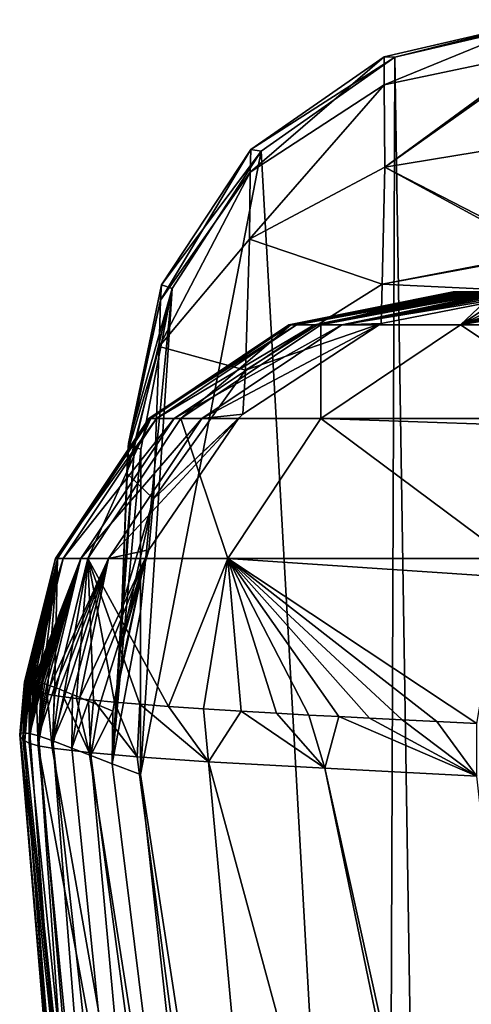
# Model space of a CAD drawing. Units: millimetres. Extents: x -180 to 180, y -10 to 410.
# Drawn here: x -180 to -174, y 390 to 404 of the extents above; entities that cross this region are included whole.
import ezdxf

# ---------------------------------------------------------------- set-up
doc = ezdxf.new("R2010")
doc.units = ezdxf.units.MM
doc.header["$LTSCALE"] = 81.481481
for name, color, linetype in [('1', 7, 'CONTINUOUS'), ('104', 7, 'CONTINUOUS'), ('105', 7, 'CONTINUOUS'), ('106', 7, 'CONTINUOUS'), ('107', 7, 'CONTINUOUS'), ('127', 7, 'CONTINUOUS'), ('65', 7, 'CONTINUOUS'), ('99', 7, 'CONTINUOUS')]:
    doc.layers.add(name, color=color, linetype=linetype)

msp = doc.modelspace()

# ---------------------------------------------------------------- linework, layer by layer
at = {"layer": '1', "color": 7, "linetype": 'Continuous'}
for points in [[(-173.876, 400, 210.614), (-125.299, 400, 203.292), (-173.877, 400, 204), (-173.876, 400, 210.614)], [(-173.877, 400, 204), (-125.299, 400, 203.292), (-173.875, 400, 196.641), (-173.877, 400, 204)], [(-129.912, 400, 210.631), (-125.299, 400, 203.292), (-173.876, 400, 210.614), (-129.912, 400, 210.631)], [(-173.871, 400, 217.322), (-129.912, 400, 210.631), (-173.876, 400, 210.614), (-173.871, 400, 217.322)], [(-120.146, 400, 196.38), (-114.453, 400, 189.909), (-173.875, 400, 196.641), (-120.146, 400, 196.38)], [(-173.875, 400, 196.641), (-114.453, 400, 189.909), (-173.869, 400, 188.581), (-173.875, 400, 196.641)], [(-125.299, 400, 203.292), (-120.146, 400, 196.38), (-173.875, 400, 196.641), (-125.299, 400, 203.292)], [(-173.862, 400, 223.634), (-129.912, 400, 210.631), (-173.871, 400, 217.322), (-173.862, 400, 223.634)], [(-114.453, 400, 189.909), (-108.038, 400, 183.697), (-173.869, 400, 188.581), (-114.453, 400, 189.909)], [(-173.869, 400, 188.581), (-108.038, 400, 183.697), (-173.857, 400, 180.138), (-173.869, 400, 188.581)], [(-136.384, 400, 224.078), (-129.912, 400, 210.631), (-173.862, 400, 223.634), (-136.384, 400, 224.078)], [(-173.85, 400, 229.414), (-136.384, 400, 224.078), (-173.862, 400, 223.634), (-173.85, 400, 229.414)], [(-100.806, 400, 177.722), (-92.67, 400, 171.999), (-173.857, 400, 180.138), (-100.806, 400, 177.722)], [(-173.857, 400, 180.138), (-92.67, 400, 171.999), (-173.838, 400, 171.191), (-173.857, 400, 180.138)], [(-108.038, 400, 183.697), (-100.806, 400, 177.722), (-173.857, 400, 180.138), (-108.038, 400, 183.697)], [(-173.839, 400, 234.424), (-136.384, 400, 224.078), (-173.85, 400, 229.414), (-173.839, 400, 234.424)], [(-148.76, 400, 237.326), (-136.384, 400, 224.078), (-173.839, 400, 234.424), (-148.76, 400, 237.326)], [(-173.826, 400, 239.292), (-148.76, 400, 237.326), (-173.839, 400, 234.424), (-173.826, 400, 239.292)], [(-92.67, 400, 171.999), (-83.75, 400, 166.684), (-173.838, 400, 171.191), (-92.67, 400, 171.999)], [(-173.838, 400, 171.191), (-83.75, 400, 166.684), (-173.812, 400, 162.188), (-173.838, 400, 171.191)], [(-173.811, 400, 244.163), (-148.76, 400, 237.326), (-173.826, 400, 239.292), (-173.811, 400, 244.163)], [(-64.367, 400, 157.93), (-53.575, 400, 154.439), (-173.812, 400, 162.188), (-64.367, 400, 157.93)], [(-173.812, 400, 162.188), (-53.575, 400, 154.439), (-173.785, 400, 154.428), (-173.812, 400, 162.188)], [(-74.322, 400, 161.988), (-64.367, 400, 157.93), (-173.812, 400, 162.188), (-74.322, 400, 161.988)], [(-83.75, 400, 166.684), (-74.322, 400, 161.988), (-173.812, 400, 162.188), (-83.75, 400, 166.684)], [(-148.76, 400, 248.861), (-148.76, 400, 237.326), (-173.811, 400, 244.163), (-148.76, 400, 248.861)], [(-173.79, 400, 249.063), (-148.76, 400, 248.861), (-173.811, 400, 244.163), (-173.79, 400, 249.063)], [(-173.757, 400, 253.841), (-148.76, 400, 248.861), (-173.79, 400, 249.063), (-173.757, 400, 253.841)], [(-28.728, 400, 149.301), (-14.84, 400, 147.897), (-173.785, 400, 154.428), (-28.728, 400, 149.301)], [(-173.785, 400, 154.428), (-14.84, 400, 147.897), (-173.756, 400, 147.584), (-173.785, 400, 154.428)], [(-41.67, 400, 151.521), (-28.728, 400, 149.301), (-173.785, 400, 154.428), (-41.67, 400, 151.521)], [(-53.575, 400, 154.439), (-41.67, 400, 151.521), (-173.785, 400, 154.428), (-53.575, 400, 154.439)], [(-173.707, 400, 258.513), (-148.76, 400, 248.861), (-173.757, 400, 253.841), (-173.707, 400, 258.513)], [(-14.84, 400, 147.897), (0, 400, 147.405), (-173.756, 400, 147.584), (-14.84, 400, 147.897)], [(-173.756, 400, 147.584), (0, 400, 147.405), (173.729, 400, 141.766), (-173.756, 400, 147.584)], [(-173.729, 400, 141.766), (-173.756, 400, 147.584), (173.729, 400, 141.766), (-173.729, 400, 141.766)], [(-173.706, 400, 137.167), (-173.729, 400, 141.766), (173.706, 400, 137.167), (-173.706, 400, 137.167)], [(173.706, 400, 137.167), (-173.729, 400, 141.766), (173.729, 400, 141.766), (173.706, 400, 137.167)], [(-148.76, 400, 260.396), (-148.76, 400, 248.861), (-173.707, 400, 258.513), (-148.76, 400, 260.396)], [(-173.636, 400, 263.25), (-148.76, 400, 260.396), (-173.707, 400, 258.513), (-173.636, 400, 263.25)], [(-173.685, 400, 133.276), (-173.706, 400, 137.167), (173.685, 400, 133.276), (-173.685, 400, 133.276)], [(173.685, 400, 133.276), (-173.706, 400, 137.167), (173.706, 400, 137.167), (173.685, 400, 133.276)], [(-173.663, 400, 129.488), (-173.685, 400, 133.276), (173.663, 400, 129.488), (-173.663, 400, 129.488)], [(173.663, 400, 129.488), (-173.685, 400, 133.276), (173.685, 400, 133.276), (173.663, 400, 129.488)], [(-173.64, 400, 125.711), (-173.663, 400, 129.488), (173.64, 400, 125.711), (-173.64, 400, 125.711)], [(173.64, 400, 125.711), (-173.663, 400, 129.488), (173.663, 400, 129.488), (173.64, 400, 125.711)], [(-173.615, 400, 121.807), (-173.64, 400, 125.711), (173.615, 400, 121.807), (-173.615, 400, 121.807)], [(173.615, 400, 121.807), (-173.64, 400, 125.711), (173.64, 400, 125.711), (173.615, 400, 121.807)], [(-146.118, 400, 260.396), (-148.76, 400, 260.396), (-173.636, 400, 263.25), (-146.118, 400, 260.396)], [(-143.672, 400, 260.396), (-146.118, 400, 260.396), (-173.636, 400, 263.25), (-143.672, 400, 260.396)], [(-173.543, 400, 267.974), (-143.672, 400, 260.396), (-173.636, 400, 263.25), (-173.543, 400, 267.974)]]:
    msp.add_3dface(points, dxfattribs=at)
at = {"layer": '104', "linetype": 'Continuous'}
for points in [[(-174.839, 403.278, 15.084), (-172.636, 403.789, 15.108), (-174.688, 403.275), (-174.839, 403.278, 15.084)], [(-172.551, 403.792, 7.537), (-172.463, 403.796), (-174.688, 403.275), (-172.551, 403.792, 7.537)], [(-172.636, 403.789, 15.108), (-172.551, 403.792, 7.537), (-174.688, 403.275), (-172.636, 403.789, 15.108)], [(-176.696, 401.987, 15.063), (-174.839, 403.278, 15.084), (-174.688, 403.275), (-176.696, 401.987, 15.063)], [(-176.555, 401.962), (-176.696, 401.987, 15.063), (-174.688, 403.275), (-176.555, 401.962)], [(-177.944, 400.101, 15.048), (-176.696, 401.987, 15.063), (-176.555, 401.962), (-177.944, 400.101, 15.048)], [(-177.796, 400.048), (-177.944, 400.101, 15.048), (-176.555, 401.962), (-177.796, 400.048)], [(-178.405, 397.887, 15.042), (-177.944, 400.101, 15.048), (-177.796, 400.048), (-178.405, 397.887, 15.042)], [(-178.318, 397.845, 7.306), (-178.405, 397.887, 15.042), (-177.796, 400.048), (-178.318, 397.845, 7.306)], [(-178.233, 397.805), (-178.318, 397.845, 7.306), (-177.796, 400.048), (-178.233, 397.805)]]:
    msp.add_3dface(points, dxfattribs=at)
at = {"layer": '105', "linetype": 'Continuous'}
for points in [[(-172.625, 403.353, 17.715), (-172.636, 403.789, 15.108), (-174.839, 402.888, 17.504), (-172.625, 403.353, 17.715)], [(-172.636, 403.789, 15.108), (-174.839, 403.278, 15.084), (-174.839, 402.888, 17.504), (-172.636, 403.789, 15.108)], [(-174.839, 403.278, 15.084), (-176.696, 401.987, 15.063), (-176.706, 401.672, 17.056), (-174.839, 403.278, 15.084)], [(-174.839, 403.278, 15.084), (-176.706, 401.672, 17.056), (-174.839, 402.888, 17.504), (-174.839, 403.278, 15.084)], [(-172.625, 403.353, 17.715), (-174.839, 402.888, 17.504), (-174.829, 401.739, 19.675), (-172.625, 403.353, 17.715)], [(-172.624, 403.302, 17.857), (-172.625, 403.353, 17.715), (-174.829, 401.739, 19.675), (-172.624, 403.302, 17.857)], [(-172.594, 402.107, 20.016), (-172.624, 403.302, 17.857), (-174.829, 401.739, 19.675), (-172.594, 402.107, 20.016)], [(-174.839, 402.888, 17.504), (-176.706, 401.672, 17.056), (-176.714, 400.734, 18.847), (-174.839, 402.888, 17.504)], [(-174.829, 401.739, 19.675), (-174.839, 402.888, 17.504), (-176.714, 400.734, 18.847), (-174.829, 401.739, 19.675)], [(-176.696, 401.987, 15.063), (-177.944, 400.101, 15.048), (-177.957, 399.885, 16.421), (-176.696, 401.987, 15.063)], [(-176.696, 401.987, 15.063), (-177.957, 399.885, 16.421), (-176.706, 401.672, 17.056), (-176.696, 401.987, 15.063)], [(-176.706, 401.672, 17.056), (-177.957, 399.885, 16.421), (-177.974, 399.239, 17.653), (-176.706, 401.672, 17.056)], [(-176.714, 400.734, 18.847), (-176.706, 401.672, 17.056), (-177.974, 399.239, 17.653), (-176.714, 400.734, 18.847)], [(-177.944, 400.101, 15.048), (-178.405, 397.887, 15.042), (-177.957, 399.885, 16.421), (-177.944, 400.101, 15.048)], [(-178.405, 397.887, 15.042), (-178.414, 397.781, 15.693), (-177.957, 399.885, 16.421), (-178.405, 397.887, 15.042)], [(-177.957, 399.885, 16.421), (-178.414, 397.781, 15.693), (-177.974, 399.239, 17.653), (-177.957, 399.885, 16.421)], [(-178.414, 397.781, 15.693), (-178.425, 397.472, 16.267), (-177.974, 399.239, 17.653), (-178.414, 397.781, 15.693)]]:
    msp.add_3dface(points, dxfattribs=at)
at = {"layer": '106', "linetype": 'Continuous'}
for points in [[(-172.619, 400.603, 22.738), (-172.594, 402.107, 20.016), (-174.829, 401.739, 19.675), (-172.619, 400.603, 22.738)], [(-174.829, 401.739, 19.675), (-176.714, 400.734, 18.847), (-174.866, 400.108, 22.72), (-174.829, 401.739, 19.675)], [(-172.62, 400.54, 22.916), (-174.829, 401.739, 19.675), (-174.866, 400.108, 22.72), (-172.62, 400.54, 22.916)], [(-172.62, 400.54, 22.916), (-172.619, 400.603, 22.738), (-174.829, 401.739, 19.675), (-172.62, 400.54, 22.916)], [(-176.714, 400.734, 18.847), (-177.974, 399.239, 17.653), (-176.771, 398.907, 22.269), (-176.714, 400.734, 18.847)], [(-176.714, 400.734, 18.847), (-176.771, 398.907, 22.269), (-174.866, 400.108, 22.72), (-176.714, 400.734, 18.847)], [(-172.62, 400.524, 22.963), (-172.62, 400.54, 22.916), (-174.866, 400.108, 22.72), (-172.62, 400.524, 22.963)], [(-172.622, 400, 26.162), (-172.62, 400.524, 22.963), (-174.866, 400.108, 22.72), (-172.622, 400, 26.162)], [(-174.866, 400.108, 22.72), (-176.771, 398.907, 22.269), (-174.882, 399.558, 26.13), (-174.866, 400.108, 22.72)], [(-172.622, 400, 26.162), (-174.866, 400.108, 22.72), (-174.882, 399.558, 26.13), (-172.622, 400, 26.162)], [(-174.882, 399.558, 26.13), (-176.771, 398.907, 22.269), (-176.809, 398.297, 26.103), (-174.882, 399.558, 26.13)], [(-177.974, 399.239, 17.653), (-178.425, 397.472, 16.267), (-178.055, 397.113, 21.627), (-177.974, 399.239, 17.653)], [(-177.974, 399.239, 17.653), (-178.055, 397.113, 21.627), (-176.771, 398.907, 22.269), (-177.974, 399.239, 17.653)], [(-176.771, 398.907, 22.269), (-178.055, 397.113, 21.627), (-176.809, 398.297, 26.103), (-176.771, 398.907, 22.269)], [(-176.809, 398.297, 26.103), (-178.055, 397.113, 21.627), (-176.869, 398.237, 26.103), (-176.809, 398.297, 26.103)], [(-176.869, 398.237, 26.103), (-178.055, 397.113, 21.627), (-178.119, 396.403, 26.085), (-176.869, 398.237, 26.103)], [(-178.425, 397.472, 16.267), (-178.496, 395.615, 19.324), (-178.055, 397.113, 21.627), (-178.425, 397.472, 16.267)], [(-178.496, 395.615, 19.324), (-178.529, 394.983, 20.913), (-178.055, 397.113, 21.627), (-178.496, 395.615, 19.324)], [(-178.055, 397.113, 21.627), (-178.529, 394.983, 20.913), (-178.119, 396.403, 26.085), (-178.055, 397.113, 21.627)], [(-178.119, 396.403, 26.085), (-178.529, 394.983, 20.913), (-178.17, 396.283, 26.084), (-178.119, 396.403, 26.085)], [(-178.563, 394.511, 22.626), (-178.619, 394.155, 26.078), (-178.17, 396.283, 26.084), (-178.563, 394.511, 22.626)], [(-178.529, 394.983, 20.913), (-178.563, 394.511, 22.626), (-178.17, 396.283, 26.084), (-178.529, 394.983, 20.913)]]:
    msp.add_3dface(points, dxfattribs=at)
at = {"layer": '107', "linetype": 'Continuous'}
for points in [[(-173.875, 400, 196.641), (-173.869, 400, 188.581), (-176.167, 399.543, 190.625), (-173.875, 400, 196.641)], [(-173.875, 400, 196.641), (-176.167, 399.543, 190.625), (-176.141, 399.543, 231.751), (-173.875, 400, 196.641)], [(-173.869, 400, 188.581), (-173.857, 400, 180.138), (-176.167, 399.543, 190.625), (-173.869, 400, 188.581)], [(-173.857, 400, 180.138), (-173.838, 400, 171.191), (-176.167, 399.543, 190.625), (-173.857, 400, 180.138)], [(-173.838, 400, 171.191), (-173.812, 400, 162.188), (-176.167, 399.543, 190.625), (-173.838, 400, 171.191)], [(-173.812, 400, 162.188), (-173.785, 400, 154.428), (-176.167, 399.543, 190.625), (-173.812, 400, 162.188)], [(-173.785, 400, 154.428), (-176.061, 399.543, 149.5), (-176.167, 399.543, 190.625), (-173.785, 400, 154.428)], [(-173.839, 400, 234.424), (-173.85, 400, 229.414), (-176.141, 399.543, 231.751), (-173.839, 400, 234.424)], [(-173.839, 400, 234.424), (-176.141, 399.543, 231.751), (-175.721, 399.543, 272.879), (-173.839, 400, 234.424)], [(-173.85, 400, 229.414), (-173.862, 400, 223.634), (-176.141, 399.543, 231.751), (-173.85, 400, 229.414)], [(-173.862, 400, 223.634), (-173.871, 400, 217.322), (-176.141, 399.543, 231.751), (-173.862, 400, 223.634)], [(-173.871, 400, 217.322), (-173.876, 400, 210.614), (-176.141, 399.543, 231.751), (-173.871, 400, 217.322)], [(-173.876, 400, 210.614), (-173.877, 400, 204), (-176.141, 399.543, 231.751), (-173.876, 400, 210.614)], [(-173.877, 400, 204), (-173.875, 400, 196.641), (-176.141, 399.543, 231.751), (-173.877, 400, 204)], [(-173.785, 400, 154.428), (-173.756, 400, 147.584), (-176.061, 399.543, 149.5), (-173.785, 400, 154.428)], [(-173.756, 400, 147.584), (-173.729, 400, 141.766), (-176.061, 399.543, 149.5), (-173.756, 400, 147.584)], [(-173.729, 400, 141.766), (-173.706, 400, 137.167), (-176.061, 399.543, 149.5), (-173.729, 400, 141.766)], [(-173.706, 400, 137.167), (-173.685, 400, 133.276), (-176.061, 399.543, 149.5), (-173.706, 400, 137.167)], [(-173.685, 400, 133.276), (-173.663, 400, 129.488), (-176.061, 399.543, 149.5), (-173.685, 400, 133.276)], [(-173.663, 400, 129.488), (-173.64, 400, 125.711), (-176.061, 399.543, 149.5), (-173.663, 400, 129.488)], [(-173.64, 400, 125.711), (-173.615, 400, 121.807), (-176.061, 399.543, 149.5), (-173.64, 400, 125.711)], [(-173.615, 400, 121.807), (-173.584, 400, 117.213), (-176.061, 399.543, 149.5), (-173.615, 400, 121.807)], [(-173.584, 400, 117.213), (-173.541, 400, 111.34), (-176.061, 399.543, 149.5), (-173.584, 400, 117.213)], [(-173.541, 400, 111.34), (-175.815, 399.543, 108.375), (-176.061, 399.543, 149.5), (-173.541, 400, 111.34)], [(-173.541, 400, 111.34), (-173.484, 400, 103.87), (-175.815, 399.543, 108.375), (-173.541, 400, 111.34)], [(-173.484, 400, 103.87), (-173.409, 400, 95.038), (-175.815, 399.543, 108.375), (-173.484, 400, 103.87)], [(-173.409, 400, 95.038), (-173.321, 400, 85.418), (-175.815, 399.543, 108.375), (-173.409, 400, 95.038)], [(-173.321, 400, 85.418), (-173.219, 400, 75.167), (-175.815, 399.543, 108.375), (-173.321, 400, 85.418)], [(-173.219, 400, 75.167), (-175.43, 399.543, 67.252), (-175.815, 399.543, 108.375), (-173.219, 400, 75.167)], [(-173.286, 400, 277.61), (-173.428, 400, 272.706), (-175.721, 399.543, 272.879), (-173.286, 400, 277.61)], [(-173.286, 400, 277.61), (-175.721, 399.543, 272.879), (-173.776, 399.543, 313.967), (-173.286, 400, 277.61)], [(-173.428, 400, 272.706), (-173.543, 400, 267.974), (-175.721, 399.543, 272.879), (-173.428, 400, 272.706)], [(-173.543, 400, 267.974), (-173.636, 400, 263.25), (-175.721, 399.543, 272.879), (-173.543, 400, 267.974)], [(-173.636, 400, 263.25), (-173.707, 400, 258.513), (-175.721, 399.543, 272.879), (-173.636, 400, 263.25)], [(-173.707, 400, 258.513), (-173.757, 400, 253.841), (-175.721, 399.543, 272.879), (-173.707, 400, 258.513)], [(-173.757, 400, 253.841), (-173.79, 400, 249.063), (-175.721, 399.543, 272.879), (-173.757, 400, 253.841)], [(-173.79, 400, 249.063), (-173.811, 400, 244.163), (-175.721, 399.543, 272.879), (-173.79, 400, 249.063)], [(-173.811, 400, 244.163), (-173.826, 400, 239.292), (-175.721, 399.543, 272.879), (-173.811, 400, 244.163)], [(-173.826, 400, 239.292), (-173.839, 400, 234.424), (-175.721, 399.543, 272.879), (-173.826, 400, 239.292)], [(-173.219, 400, 75.167), (-173.111, 400, 65.135), (-175.43, 399.543, 67.252), (-173.219, 400, 75.167)], [(-173.111, 400, 65.135), (-172.984, 400, 54.196), (-175.43, 399.543, 67.252), (-173.111, 400, 65.135)], [(-172.984, 400, 54.196), (-172.824, 400, 41.306), (-175.43, 399.543, 67.252), (-172.984, 400, 54.196)], [(-172.824, 400, 41.306), (-172.622, 400, 26.162), (-175.43, 399.543, 67.252), (-172.824, 400, 41.306)], [(-172.622, 400, 26.162), (-174.882, 399.558, 26.13), (-175.43, 399.543, 67.252), (-172.622, 400, 26.162)], [(-171.073, 400, 319.495), (-171.619, 400, 311.838), (-173.776, 399.543, 313.967), (-171.073, 400, 319.495)], [(-171.073, 400, 319.495), (-173.776, 399.543, 313.967), (-169.872, 399.543, 354.916), (-171.073, 400, 319.495)], [(-171.619, 400, 311.838), (-172.085, 400, 304.408), (-173.776, 399.543, 313.967), (-171.619, 400, 311.838)], [(-172.085, 400, 304.408), (-172.473, 400, 297.332), (-173.776, 399.543, 313.967), (-172.085, 400, 304.408)], [(-172.473, 400, 297.332), (-172.812, 400, 290.218), (-173.776, 399.543, 313.967), (-172.473, 400, 297.332)], [(-172.812, 400, 290.218), (-173.082, 400, 283.548), (-173.776, 399.543, 313.967), (-172.812, 400, 290.218)], [(-173.082, 400, 283.548), (-173.286, 400, 277.61), (-173.776, 399.543, 313.967), (-173.082, 400, 283.548)], [(-178.012, 398.237, 149.492), (-178.119, 398.237, 190.623), (-176.061, 399.543, 149.5), (-178.012, 398.237, 149.492)], [(-178.119, 398.237, 190.623), (-178.093, 398.237, 231.755), (-176.167, 399.543, 190.625), (-178.119, 398.237, 190.623)], [(-176.061, 399.543, 149.5), (-178.119, 398.237, 190.623), (-176.167, 399.543, 190.625), (-176.061, 399.543, 149.5)], [(-178.093, 398.237, 231.755), (-177.672, 398.237, 272.931), (-176.141, 399.543, 231.751), (-178.093, 398.237, 231.755)], [(-176.167, 399.543, 190.625), (-178.093, 398.237, 231.755), (-176.141, 399.543, 231.751), (-176.167, 399.543, 190.625)], [(-177.767, 398.237, 108.36), (-178.012, 398.237, 149.492), (-175.815, 399.543, 108.375), (-177.767, 398.237, 108.36)], [(-175.815, 399.543, 108.375), (-178.012, 398.237, 149.492), (-176.061, 399.543, 149.5), (-175.815, 399.543, 108.375)], [(-177.382, 398.237, 67.23), (-177.767, 398.237, 108.36), (-175.43, 399.543, 67.252), (-177.382, 398.237, 67.23)], [(-175.43, 399.543, 67.252), (-177.767, 398.237, 108.36), (-175.815, 399.543, 108.375), (-175.43, 399.543, 67.252)], [(-177.672, 398.237, 272.931), (-175.723, 398.237, 314.101), (-175.721, 399.543, 272.879), (-177.672, 398.237, 272.931)], [(-176.141, 399.543, 231.751), (-177.672, 398.237, 272.931), (-175.721, 399.543, 272.879), (-176.141, 399.543, 231.751)], [(-174.882, 399.558, 26.13), (-176.809, 398.297, 26.103), (-177.382, 398.237, 67.23), (-174.882, 399.558, 26.13)], [(-174.882, 399.558, 26.13), (-177.382, 398.237, 67.23), (-175.43, 399.543, 67.252), (-174.882, 399.558, 26.13)], [(-175.723, 398.237, 314.101), (-171.809, 398.237, 355.159), (-173.776, 399.543, 313.967), (-175.723, 398.237, 314.101)], [(-175.721, 399.543, 272.879), (-175.723, 398.237, 314.101), (-173.776, 399.543, 313.967), (-175.721, 399.543, 272.879)], [(-173.776, 399.543, 313.967), (-171.809, 398.237, 355.159), (-169.956, 399.508, 354.927), (-173.776, 399.543, 313.967)], [(-169.872, 399.543, 354.916), (-173.776, 399.543, 313.967), (-169.956, 399.508, 354.927), (-169.872, 399.543, 354.916)], [(-176.809, 398.297, 26.103), (-176.869, 398.237, 26.103), (-177.382, 398.237, 67.23), (-176.809, 398.297, 26.103)], [(-179.313, 396.283, 149.486), (-179.42, 396.283, 190.622), (-178.012, 398.237, 149.492), (-179.313, 396.283, 149.486)], [(-179.42, 396.283, 190.622), (-179.394, 396.283, 231.758), (-178.119, 398.237, 190.623), (-179.42, 396.283, 190.622)], [(-178.012, 398.237, 149.492), (-179.42, 396.283, 190.622), (-178.119, 398.237, 190.623), (-178.012, 398.237, 149.492)], [(-179.394, 396.283, 231.758), (-178.972, 396.283, 272.966), (-178.093, 398.237, 231.755), (-179.394, 396.283, 231.758)], [(-178.119, 398.237, 190.623), (-179.394, 396.283, 231.758), (-178.093, 398.237, 231.755), (-178.119, 398.237, 190.623)], [(-179.068, 396.283, 108.35), (-179.313, 396.283, 149.486), (-177.767, 398.237, 108.36), (-179.068, 396.283, 108.35)], [(-177.767, 398.237, 108.36), (-179.313, 396.283, 149.486), (-178.012, 398.237, 149.492), (-177.767, 398.237, 108.36)], [(-178.683, 396.283, 67.216), (-179.068, 396.283, 108.35), (-177.382, 398.237, 67.23), (-178.683, 396.283, 67.216)], [(-177.382, 398.237, 67.23), (-179.068, 396.283, 108.35), (-177.767, 398.237, 108.36), (-177.382, 398.237, 67.23)], [(-178.972, 396.283, 272.966), (-177.02, 396.283, 314.191), (-177.672, 398.237, 272.931), (-178.972, 396.283, 272.966)], [(-178.093, 398.237, 231.755), (-178.972, 396.283, 272.966), (-177.672, 398.237, 272.931), (-178.093, 398.237, 231.755)], [(-176.869, 398.237, 26.103), (-178.119, 396.403, 26.085), (-178.683, 396.283, 67.216), (-176.869, 398.237, 26.103)], [(-176.869, 398.237, 26.103), (-178.683, 396.283, 67.216), (-177.382, 398.237, 67.23), (-176.869, 398.237, 26.103)], [(-177.672, 398.237, 272.931), (-177.02, 396.283, 314.191), (-175.723, 398.237, 314.101), (-177.672, 398.237, 272.931)], [(-177.02, 396.283, 314.191), (-173.1, 396.283, 355.321), (-175.723, 398.237, 314.101), (-177.02, 396.283, 314.191)], [(-175.723, 398.237, 314.101), (-173.1, 396.283, 355.321), (-171.935, 398.106, 355.175), (-175.723, 398.237, 314.101)], [(-171.809, 398.237, 355.159), (-175.723, 398.237, 314.101), (-171.935, 398.106, 355.175), (-171.809, 398.237, 355.159)], [(-178.119, 396.403, 26.085), (-178.17, 396.283, 26.084), (-178.683, 396.283, 67.216), (-178.119, 396.403, 26.085)], [(-179.851, 394.561, 201.496), (-179.852, 394.551, 207.863), (-179.42, 396.283, 190.622), (-179.851, 394.561, 201.496)], [(-179.852, 394.551, 207.863), (-179.849, 394.541, 214.182), (-179.42, 396.283, 190.622), (-179.852, 394.551, 207.863)], [(-179.847, 394.57, 194.246), (-179.851, 394.561, 201.496), (-179.42, 396.283, 190.622), (-179.847, 394.57, 194.246)], [(-179.849, 394.541, 214.182), (-179.844, 394.529, 220.375), (-179.42, 396.283, 190.622), (-179.849, 394.541, 214.182)], [(-179.839, 394.577, 186.54), (-179.847, 394.57, 194.246), (-179.42, 396.283, 190.622), (-179.839, 394.577, 186.54)], [(-179.844, 394.529, 220.375), (-179.835, 394.517, 226.115), (-179.42, 396.283, 190.622), (-179.844, 394.529, 220.375)], [(-179.825, 394.583, 178.481), (-179.839, 394.577, 186.54), (-179.313, 396.283, 149.486), (-179.825, 394.583, 178.481)], [(-179.313, 396.283, 149.486), (-179.839, 394.577, 186.54), (-179.42, 396.283, 190.622), (-179.313, 396.283, 149.486)], [(-179.835, 394.517, 226.115), (-179.825, 394.505, 231.312), (-179.42, 396.283, 190.622), (-179.835, 394.517, 226.115)], [(-179.806, 394.586, 169.962), (-179.825, 394.583, 178.481), (-179.313, 396.283, 149.486), (-179.806, 394.586, 169.962)], [(-179.825, 394.505, 231.312), (-179.815, 394.494, 235.888), (-179.394, 396.283, 231.758), (-179.825, 394.505, 231.312)], [(-179.42, 396.283, 190.622), (-179.825, 394.505, 231.312), (-179.394, 396.283, 231.758), (-179.42, 396.283, 190.622)], [(-179.815, 394.494, 235.888), (-179.803, 394.482, 240.512), (-179.394, 396.283, 231.758), (-179.815, 394.494, 235.888)], [(-179.781, 394.586, 161.53), (-179.806, 394.586, 169.962), (-179.313, 396.283, 149.486), (-179.781, 394.586, 161.53)], [(-179.803, 394.482, 240.512), (-179.789, 394.47, 245.104), (-179.394, 396.283, 231.758), (-179.803, 394.482, 240.512)], [(-179.789, 394.47, 245.104), (-179.769, 394.456, 249.745), (-179.394, 396.283, 231.758), (-179.789, 394.47, 245.104)], [(-179.756, 394.583, 154.27), (-179.781, 394.586, 161.53), (-179.313, 396.283, 149.486), (-179.756, 394.583, 154.27)], [(-179.769, 394.456, 249.745), (-179.737, 394.44, 254.243), (-179.394, 396.283, 231.758), (-179.769, 394.456, 249.745)], [(-179.729, 394.579, 147.801), (-179.756, 394.583, 154.27), (-179.313, 396.283, 149.486), (-179.729, 394.579, 147.801)], [(-179.737, 394.44, 254.243), (-179.69, 394.424, 258.68), (-179.394, 396.283, 231.758), (-179.737, 394.44, 254.243)], [(-179.704, 394.574, 142.232), (-179.729, 394.579, 147.801), (-179.068, 396.283, 108.35), (-179.704, 394.574, 142.232)], [(-179.068, 396.283, 108.35), (-179.729, 394.579, 147.801), (-179.313, 396.283, 149.486), (-179.068, 396.283, 108.35)], [(-179.682, 394.568, 137.764), (-179.704, 394.574, 142.232), (-179.068, 396.283, 108.35), (-179.682, 394.568, 137.764)], [(-179.69, 394.424, 258.68), (-179.624, 394.407, 263.175), (-179.394, 396.283, 231.758), (-179.69, 394.424, 258.68)], [(-179.662, 394.563, 134.027), (-179.682, 394.568, 137.764), (-179.068, 396.283, 108.35), (-179.662, 394.563, 134.027)], [(-179.643, 394.558, 130.456), (-179.662, 394.563, 134.027), (-179.068, 396.283, 108.35), (-179.643, 394.558, 130.456)], [(-179.622, 394.551, 126.882), (-179.643, 394.558, 130.456), (-179.068, 396.283, 108.35), (-179.622, 394.551, 126.882)], [(-179.624, 394.407, 263.175), (-179.539, 394.39, 267.655), (-179.394, 396.283, 231.758), (-179.624, 394.407, 263.175)], [(-179.6, 394.545, 123.286), (-179.622, 394.551, 126.882), (-179.068, 396.283, 108.35), (-179.6, 394.545, 123.286)], [(-179.574, 394.536, 119.291), (-179.6, 394.545, 123.286), (-179.068, 396.283, 108.35), (-179.574, 394.536, 119.291)], [(-179.541, 394.525, 114.366), (-179.574, 394.536, 119.291), (-179.068, 396.283, 108.35), (-179.541, 394.525, 114.366)], [(-179.496, 394.509, 108.118), (-179.541, 394.525, 114.366), (-179.068, 396.283, 108.35), (-179.496, 394.509, 108.118)], [(-179.539, 394.39, 267.655), (-179.433, 394.372, 272.157), (-179.394, 396.283, 231.758), (-179.539, 394.39, 267.655)], [(-179.436, 394.487, 100.436), (-179.496, 394.509, 108.118), (-178.683, 396.283, 67.216), (-179.436, 394.487, 100.436)], [(-178.683, 396.283, 67.216), (-179.496, 394.509, 108.118), (-179.068, 396.283, 108.35), (-178.683, 396.283, 67.216)], [(-179.363, 394.459, 91.807), (-179.436, 394.487, 100.436), (-178.683, 396.283, 67.216), (-179.363, 394.459, 91.807)], [(-179.433, 394.372, 272.157), (-179.307, 394.354, 276.704), (-178.972, 396.283, 272.966), (-179.433, 394.372, 272.157)], [(-179.394, 396.283, 231.758), (-179.433, 394.372, 272.157), (-178.972, 396.283, 272.966), (-179.394, 396.283, 231.758)], [(-179.278, 394.425, 82.493), (-179.363, 394.459, 91.807), (-178.683, 396.283, 67.216), (-179.278, 394.425, 82.493)], [(-179.307, 394.354, 276.704), (-179.13, 394.333, 282.1), (-178.972, 396.283, 272.966), (-179.307, 394.354, 276.704)], [(-179.182, 394.385, 72.808), (-179.278, 394.425, 82.493), (-178.683, 396.283, 67.216), (-179.182, 394.385, 72.808)], [(-179.081, 394.344, 63.319), (-179.182, 394.385, 72.808), (-178.683, 396.283, 67.216), (-179.081, 394.344, 63.319)], [(-179.13, 394.333, 282.1), (-178.893, 394.308, 288.269), (-178.972, 396.283, 272.966), (-179.13, 394.333, 282.1)], [(-178.96, 394.294, 52.769), (-179.081, 394.344, 63.319), (-178.17, 396.283, 26.084), (-178.96, 394.294, 52.769)], [(-178.17, 396.283, 26.084), (-179.081, 394.344, 63.319), (-178.683, 396.283, 67.216), (-178.17, 396.283, 26.084)], [(-178.893, 394.308, 288.269), (-178.596, 394.28, 294.896), (-178.972, 396.283, 272.966), (-178.893, 394.308, 288.269)], [(-178.596, 394.28, 294.896), (-178.244, 394.251, 301.706), (-178.972, 396.283, 272.966), (-178.596, 394.28, 294.896)], [(-178.244, 394.251, 301.706), (-177.846, 394.221, 308.463), (-178.972, 396.283, 272.966), (-178.244, 394.251, 301.706)], [(-178.972, 396.283, 272.966), (-177.846, 394.221, 308.463), (-177.02, 396.283, 314.191), (-178.972, 396.283, 272.966)], [(-178.809, 394.232, 40.435), (-178.96, 394.294, 52.769), (-178.17, 396.283, 26.084), (-178.809, 394.232, 40.435)], [(-178.619, 394.155, 26.078), (-178.809, 394.232, 40.435), (-178.17, 396.283, 26.084), (-178.619, 394.155, 26.078)], [(-177.846, 394.221, 308.463), (-177.358, 394.188, 315.78), (-177.02, 396.283, 314.191), (-177.846, 394.221, 308.463)], [(-177.358, 394.188, 315.78), (-176.834, 394.155, 322.794), (-177.02, 396.283, 314.191), (-177.358, 394.188, 315.78)], [(-176.834, 394.155, 322.794), (-176.338, 394.125, 328.795), (-177.02, 396.283, 314.191), (-176.834, 394.155, 322.794)], [(-176.338, 394.125, 328.795), (-175.89, 394.1, 333.785), (-177.02, 396.283, 314.191), (-176.338, 394.125, 328.795)], [(-175.89, 394.1, 333.785), (-175.472, 394.078, 338.154), (-177.02, 396.283, 314.191), (-175.89, 394.1, 333.785)], [(-175.472, 394.078, 338.154), (-175.042, 394.055, 342.368), (-177.02, 396.283, 314.191), (-175.472, 394.078, 338.154)], [(-175.042, 394.055, 342.368), (-174.587, 394.032, 346.584), (-177.02, 396.283, 314.191), (-175.042, 394.055, 342.368)], [(-174.587, 394.032, 346.584), (-174.104, 394.008, 350.8), (-177.02, 396.283, 314.191), (-174.587, 394.032, 346.584)], [(-174.104, 394.008, 350.8), (-173.547, 393.98, 355.377), (-177.02, 396.283, 314.191), (-174.104, 394.008, 350.8)], [(-177.02, 396.283, 314.191), (-173.547, 393.98, 355.377), (-173.197, 396.027, 355.333), (-177.02, 396.283, 314.191)], [(-173.1, 396.283, 355.321), (-177.02, 396.283, 314.191), (-173.197, 396.027, 355.333), (-173.1, 396.283, 355.321)]]:
    msp.add_3dface(points, dxfattribs=at)
at = {"layer": '127', "linetype": 'Continuous'}
for points in [[(-172.463, 403.796), (-174.125, 367.375), (-174.688, 403.275), (-172.463, 403.796)], [(-170.119, 350.001), (-174.125, 367.375), (-172.463, 403.796), (-170.119, 350.001)], [(-174.81, 370.927), (-176.555, 401.962), (-174.688, 403.275), (-174.81, 370.927)], [(-174.125, 367.375), (-174.81, 370.927), (-174.688, 403.275), (-174.125, 367.375)], [(-174.81, 370.927), (-178.237, 393.273), (-176.555, 401.962), (-174.81, 370.927)], [(-178.237, 393.273), (-177.796, 400.048), (-176.555, 401.962), (-178.237, 393.273)], [(-178.237, 393.273), (-178.235, 395.539), (-177.796, 400.048), (-178.237, 393.273)], [(-178.233, 397.805), (-177.796, 400.048), (-178.235, 395.539), (-178.233, 397.805)]]:
    msp.add_3dface(points, dxfattribs=at)
at = {"layer": '65', "linetype": 'Continuous'}
for points in [[(-179.92, 393.823, 205.519), (-179.911, 393.844, 188.335), (-177.602, 366.246, 207.775), (-179.92, 393.823, 205.519)], [(-179.909, 393.798, 219.832), (-179.92, 393.823, 205.519), (-177.602, 366.246, 207.775), (-179.909, 393.798, 219.832)], [(-179.911, 393.844, 188.335), (-179.869, 393.854, 166.591), (-177.602, 366.246, 207.775), (-179.911, 393.844, 188.335)], [(-179.877, 393.763, 235.319), (-179.909, 393.798, 219.832), (-177.051, 367.028, 253.633), (-179.877, 393.763, 235.319)], [(-177.051, 367.028, 253.633), (-179.909, 393.798, 219.832), (-177.602, 366.246, 207.775), (-177.051, 367.028, 253.633)], [(-179.849, 393.739, 244.586), (-179.877, 393.763, 235.319), (-177.051, 367.028, 253.633), (-179.849, 393.739, 244.586)], [(-179.869, 393.854, 166.591), (-179.778, 393.842, 142.962), (-177.682, 365.8, 162.558), (-179.869, 393.854, 166.591)], [(-177.602, 366.246, 207.775), (-179.869, 393.854, 166.591), (-177.682, 365.8, 162.558), (-177.602, 366.246, 207.775)], [(-179.778, 393.842, 142.962), (-179.656, 393.809, 121.631), (-177.682, 365.8, 162.558), (-179.778, 393.842, 142.962)], [(-179.656, 393.809, 121.631), (-179.459, 393.741, 96.248), (-177.264, 365.791, 119.345), (-179.656, 393.809, 121.631)], [(-177.682, 365.8, 162.558), (-179.656, 393.809, 121.631), (-177.264, 365.791, 119.345), (-177.682, 365.8, 162.558)], [(-179.789, 393.706, 254.536), (-179.849, 393.739, 244.586), (-177.051, 367.028, 253.633), (-179.789, 393.706, 254.536)], [(-179.66, 393.672, 263.98), (-179.789, 393.706, 254.536), (-177.051, 367.028, 253.633), (-179.66, 393.672, 263.98)], [(-179.469, 393.638, 272.532), (-179.66, 393.672, 263.98), (-174.94, 367.969, 300.607), (-179.469, 393.638, 272.532)], [(-174.94, 367.969, 300.607), (-179.66, 393.672, 263.98), (-177.051, 367.028, 253.633), (-174.94, 367.969, 300.607)], [(-178.95, 393.577, 287.81), (-179.469, 393.638, 272.532), (-174.94, 367.969, 300.607), (-178.95, 393.577, 287.81)], [(-179.459, 393.741, 96.248), (-179.192, 393.638, 69.393), (-176.423, 366.16, 78.032), (-179.459, 393.741, 96.248)], [(-177.264, 365.791, 119.345), (-179.459, 393.741, 96.248), (-176.423, 366.16, 78.032), (-177.264, 365.791, 119.345)], [(-179.192, 393.638, 69.393), (-178.927, 393.534, 47.261), (-176.423, 366.16, 78.032), (-179.192, 393.638, 69.393)], [(-178.283, 393.519, 301.549), (-178.95, 393.577, 287.81), (-174.94, 367.969, 300.607), (-178.283, 393.519, 301.549)], [(-178.927, 393.534, 47.261), (-178.63, 393.419, 25.503), (-175.328, 366.735, 38.328), (-178.927, 393.534, 47.261)], [(-176.423, 366.16, 78.032), (-178.927, 393.534, 47.261), (-175.328, 366.735, 38.328), (-176.423, 366.16, 78.032)], [(-177.288, 393.449, 317.073), (-178.283, 393.519, 301.549), (-174.94, 367.969, 300.607), (-177.288, 393.449, 317.073)], [(-178.63, 393.419, 25.503), (-178.237, 393.273), (-175.328, 366.735, 38.328), (-178.63, 393.419, 25.503)], [(-175.667, 393.358, 336.26), (-177.288, 393.449, 317.073), (-170.589, 368.765, 345.795), (-175.667, 393.358, 336.26)], [(-170.589, 368.765, 345.795), (-177.288, 393.449, 317.073), (-174.94, 367.969, 300.607), (-170.589, 368.765, 345.795)], [(-173.547, 393.248, 355.362), (-175.667, 393.358, 336.26), (-171.46, 374.369, 347.985), (-173.547, 393.248, 355.362)], [(-171.46, 374.369, 347.985), (-175.667, 393.358, 336.26), (-170.589, 368.765, 345.795), (-171.46, 374.369, 347.985)], [(-175.328, 366.735, 38.328), (-178.237, 393.273), (-174.81, 370.927), (-175.328, 366.735, 38.328)]]:
    msp.add_3dface(points, dxfattribs=at)
at = {"layer": '99', "linetype": 'Continuous'}
for points in [[(-178.405, 397.887, 15.042), (-178.318, 397.845, 7.306), (-178.496, 395.615, 19.324), (-178.405, 397.887, 15.042)], [(-178.414, 397.781, 15.693), (-178.405, 397.887, 15.042), (-178.496, 395.615, 19.324), (-178.414, 397.781, 15.693)], [(-178.233, 397.805), (-178.63, 393.419, 25.503), (-178.318, 397.845, 7.306), (-178.233, 397.805)], [(-178.318, 397.845, 7.306), (-178.63, 393.419, 25.503), (-178.496, 395.615, 19.324), (-178.318, 397.845, 7.306)], [(-178.63, 393.419, 25.503), (-178.233, 397.805), (-178.235, 395.539), (-178.63, 393.419, 25.503)], [(-178.425, 397.472, 16.267), (-178.414, 397.781, 15.693), (-178.496, 395.615, 19.324), (-178.425, 397.472, 16.267)], [(-178.496, 395.615, 19.324), (-178.63, 393.419, 25.503), (-178.529, 394.983, 20.913), (-178.496, 395.615, 19.324)], [(-178.237, 393.273), (-178.63, 393.419, 25.503), (-178.235, 395.539), (-178.237, 393.273)], [(-178.529, 394.983, 20.913), (-178.63, 393.419, 25.503), (-178.563, 394.511, 22.626), (-178.529, 394.983, 20.913)], [(-179.869, 393.854, 166.591), (-179.911, 393.844, 188.335), (-179.806, 394.586, 169.962), (-179.869, 393.854, 166.591)], [(-179.806, 394.586, 169.962), (-179.911, 393.844, 188.335), (-179.825, 394.583, 178.481), (-179.806, 394.586, 169.962)], [(-179.825, 394.583, 178.481), (-179.911, 393.844, 188.335), (-179.839, 394.577, 186.54), (-179.825, 394.583, 178.481)], [(-179.839, 394.577, 186.54), (-179.911, 393.844, 188.335), (-179.847, 394.57, 194.246), (-179.839, 394.577, 186.54)], [(-179.756, 394.583, 154.27), (-179.869, 393.854, 166.591), (-179.781, 394.586, 161.53), (-179.756, 394.583, 154.27)], [(-179.781, 394.586, 161.53), (-179.869, 393.854, 166.591), (-179.806, 394.586, 169.962), (-179.781, 394.586, 161.53)], [(-179.729, 394.579, 147.801), (-179.869, 393.854, 166.591), (-179.756, 394.583, 154.27), (-179.729, 394.579, 147.801)], [(-179.778, 393.842, 142.962), (-179.869, 393.854, 166.591), (-179.729, 394.579, 147.801), (-179.778, 393.842, 142.962)], [(-179.704, 394.574, 142.232), (-179.778, 393.842, 142.962), (-179.729, 394.579, 147.801), (-179.704, 394.574, 142.232)], [(-179.682, 394.568, 137.764), (-179.778, 393.842, 142.962), (-179.704, 394.574, 142.232), (-179.682, 394.568, 137.764)], [(-179.911, 393.844, 188.335), (-179.92, 393.823, 205.519), (-179.847, 394.57, 194.246), (-179.911, 393.844, 188.335)], [(-179.847, 394.57, 194.246), (-179.92, 393.823, 205.519), (-179.851, 394.561, 201.496), (-179.847, 394.57, 194.246)], [(-179.851, 394.561, 201.496), (-179.92, 393.823, 205.519), (-179.852, 394.551, 207.863), (-179.851, 394.561, 201.496)], [(-179.92, 393.823, 205.519), (-179.909, 393.798, 219.832), (-179.852, 394.551, 207.863), (-179.92, 393.823, 205.519)], [(-179.852, 394.551, 207.863), (-179.909, 393.798, 219.832), (-179.849, 394.541, 214.182), (-179.852, 394.551, 207.863)], [(-179.849, 394.541, 214.182), (-179.909, 393.798, 219.832), (-179.844, 394.529, 220.375), (-179.849, 394.541, 214.182)], [(-179.909, 393.798, 219.832), (-179.877, 393.763, 235.319), (-179.844, 394.529, 220.375), (-179.909, 393.798, 219.832)], [(-179.844, 394.529, 220.375), (-179.877, 393.763, 235.319), (-179.835, 394.517, 226.115), (-179.844, 394.529, 220.375)], [(-179.835, 394.517, 226.115), (-179.877, 393.763, 235.319), (-179.825, 394.505, 231.312), (-179.835, 394.517, 226.115)], [(-179.825, 394.505, 231.312), (-179.877, 393.763, 235.319), (-179.815, 394.494, 235.888), (-179.825, 394.505, 231.312)], [(-179.877, 393.763, 235.319), (-179.849, 393.739, 244.586), (-179.815, 394.494, 235.888), (-179.877, 393.763, 235.319)], [(-179.815, 394.494, 235.888), (-179.849, 393.739, 244.586), (-179.803, 394.482, 240.512), (-179.815, 394.494, 235.888)], [(-179.803, 394.482, 240.512), (-179.849, 393.739, 244.586), (-179.789, 394.47, 245.104), (-179.803, 394.482, 240.512)], [(-179.849, 393.739, 244.586), (-179.789, 393.706, 254.536), (-179.789, 394.47, 245.104), (-179.849, 393.739, 244.586)], [(-179.789, 394.47, 245.104), (-179.789, 393.706, 254.536), (-179.769, 394.456, 249.745), (-179.789, 394.47, 245.104)], [(-179.769, 394.456, 249.745), (-179.789, 393.706, 254.536), (-179.737, 394.44, 254.243), (-179.769, 394.456, 249.745)], [(-179.737, 394.44, 254.243), (-179.789, 393.706, 254.536), (-179.69, 394.424, 258.68), (-179.737, 394.44, 254.243)], [(-179.662, 394.563, 134.027), (-179.778, 393.842, 142.962), (-179.682, 394.568, 137.764), (-179.662, 394.563, 134.027)], [(-179.643, 394.558, 130.456), (-179.778, 393.842, 142.962), (-179.662, 394.563, 134.027), (-179.643, 394.558, 130.456)], [(-179.622, 394.551, 126.882), (-179.778, 393.842, 142.962), (-179.643, 394.558, 130.456), (-179.622, 394.551, 126.882)], [(-179.6, 394.545, 123.286), (-179.778, 393.842, 142.962), (-179.622, 394.551, 126.882), (-179.6, 394.545, 123.286)], [(-179.656, 393.809, 121.631), (-179.778, 393.842, 142.962), (-179.6, 394.545, 123.286), (-179.656, 393.809, 121.631)], [(-179.574, 394.536, 119.291), (-179.656, 393.809, 121.631), (-179.6, 394.545, 123.286), (-179.574, 394.536, 119.291)], [(-179.541, 394.525, 114.366), (-179.656, 393.809, 121.631), (-179.574, 394.536, 119.291), (-179.541, 394.525, 114.366)], [(-179.496, 394.509, 108.118), (-179.656, 393.809, 121.631), (-179.541, 394.525, 114.366), (-179.496, 394.509, 108.118)], [(-179.436, 394.487, 100.436), (-179.656, 393.809, 121.631), (-179.496, 394.509, 108.118), (-179.436, 394.487, 100.436)], [(-179.459, 393.741, 96.248), (-179.656, 393.809, 121.631), (-179.436, 394.487, 100.436), (-179.459, 393.741, 96.248)], [(-179.363, 394.459, 91.807), (-179.459, 393.741, 96.248), (-179.436, 394.487, 100.436), (-179.363, 394.459, 91.807)], [(-179.278, 394.425, 82.493), (-179.459, 393.741, 96.248), (-179.363, 394.459, 91.807), (-179.278, 394.425, 82.493)], [(-178.563, 394.511, 22.626), (-178.63, 393.419, 25.503), (-178.619, 394.155, 26.078), (-178.563, 394.511, 22.626)], [(-179.789, 393.706, 254.536), (-179.66, 393.672, 263.98), (-179.69, 394.424, 258.68), (-179.789, 393.706, 254.536)], [(-179.69, 394.424, 258.68), (-179.66, 393.672, 263.98), (-179.624, 394.407, 263.175), (-179.69, 394.424, 258.68)], [(-179.624, 394.407, 263.175), (-179.66, 393.672, 263.98), (-179.539, 394.39, 267.655), (-179.624, 394.407, 263.175)], [(-179.66, 393.672, 263.98), (-179.469, 393.638, 272.532), (-179.539, 394.39, 267.655), (-179.66, 393.672, 263.98)], [(-179.539, 394.39, 267.655), (-179.469, 393.638, 272.532), (-179.433, 394.372, 272.157), (-179.539, 394.39, 267.655)], [(-179.433, 394.372, 272.157), (-179.469, 393.638, 272.532), (-179.307, 394.354, 276.704), (-179.433, 394.372, 272.157)], [(-179.469, 393.638, 272.532), (-178.95, 393.577, 287.81), (-179.307, 394.354, 276.704), (-179.469, 393.638, 272.532)], [(-179.182, 394.385, 72.808), (-179.459, 393.741, 96.248), (-179.278, 394.425, 82.493), (-179.182, 394.385, 72.808)], [(-179.192, 393.638, 69.393), (-179.459, 393.741, 96.248), (-179.182, 394.385, 72.808), (-179.192, 393.638, 69.393)], [(-179.307, 394.354, 276.704), (-178.95, 393.577, 287.81), (-179.13, 394.333, 282.1), (-179.307, 394.354, 276.704)], [(-179.081, 394.344, 63.319), (-179.192, 393.638, 69.393), (-179.182, 394.385, 72.808), (-179.081, 394.344, 63.319)], [(-178.96, 394.294, 52.769), (-179.192, 393.638, 69.393), (-179.081, 394.344, 63.319), (-178.96, 394.294, 52.769)], [(-179.13, 394.333, 282.1), (-178.95, 393.577, 287.81), (-178.893, 394.308, 288.269), (-179.13, 394.333, 282.1)], [(-178.95, 393.577, 287.81), (-178.283, 393.519, 301.549), (-178.893, 394.308, 288.269), (-178.95, 393.577, 287.81)], [(-178.893, 394.308, 288.269), (-178.283, 393.519, 301.549), (-178.596, 394.28, 294.896), (-178.893, 394.308, 288.269)], [(-178.927, 393.534, 47.261), (-179.192, 393.638, 69.393), (-178.96, 394.294, 52.769), (-178.927, 393.534, 47.261)], [(-178.809, 394.232, 40.435), (-178.927, 393.534, 47.261), (-178.96, 394.294, 52.769), (-178.809, 394.232, 40.435)], [(-178.619, 394.155, 26.078), (-178.927, 393.534, 47.261), (-178.809, 394.232, 40.435), (-178.619, 394.155, 26.078)], [(-178.596, 394.28, 294.896), (-178.283, 393.519, 301.549), (-178.244, 394.251, 301.706), (-178.596, 394.28, 294.896)], [(-178.283, 393.519, 301.549), (-177.288, 393.449, 317.073), (-178.244, 394.251, 301.706), (-178.283, 393.519, 301.549)], [(-178.244, 394.251, 301.706), (-177.288, 393.449, 317.073), (-177.846, 394.221, 308.463), (-178.244, 394.251, 301.706)], [(-177.846, 394.221, 308.463), (-177.288, 393.449, 317.073), (-177.358, 394.188, 315.78), (-177.846, 394.221, 308.463)], [(-177.358, 394.188, 315.78), (-177.288, 393.449, 317.073), (-176.834, 394.155, 322.794), (-177.358, 394.188, 315.78)], [(-178.63, 393.419, 25.503), (-178.927, 393.534, 47.261), (-178.619, 394.155, 26.078), (-178.63, 393.419, 25.503)], [(-177.288, 393.449, 317.073), (-175.667, 393.358, 336.26), (-176.834, 394.155, 322.794), (-177.288, 393.449, 317.073)], [(-176.834, 394.155, 322.794), (-175.667, 393.358, 336.26), (-176.338, 394.125, 328.795), (-176.834, 394.155, 322.794)], [(-176.338, 394.125, 328.795), (-175.667, 393.358, 336.26), (-175.89, 394.1, 333.785), (-176.338, 394.125, 328.795)], [(-175.89, 394.1, 333.785), (-175.667, 393.358, 336.26), (-175.472, 394.078, 338.154), (-175.89, 394.1, 333.785)], [(-175.667, 393.358, 336.26), (-173.547, 393.248, 355.362), (-175.472, 394.078, 338.154), (-175.667, 393.358, 336.26)], [(-175.472, 394.078, 338.154), (-173.547, 393.248, 355.362), (-175.042, 394.055, 342.368), (-175.472, 394.078, 338.154)], [(-175.042, 394.055, 342.368), (-173.547, 393.248, 355.362), (-174.587, 394.032, 346.584), (-175.042, 394.055, 342.368)], [(-174.587, 394.032, 346.584), (-173.547, 393.248, 355.362), (-174.104, 394.008, 350.8), (-174.587, 394.032, 346.584)], [(-174.104, 394.008, 350.8), (-173.547, 393.248, 355.362), (-173.547, 393.98, 355.377), (-174.104, 394.008, 350.8)]]:
    msp.add_3dface(points, dxfattribs=at)

doc.saveas('drawing.dxf')
